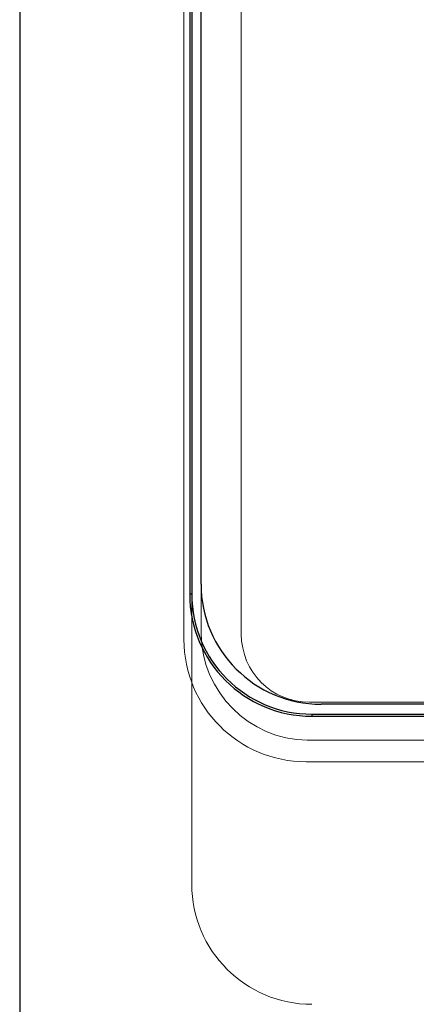
# Model space of a CAD drawing. Units: metres. Extents: x -28169 to 2046, y -34414 to -3519.
# Drawn here: x -1450 to -1447, y -11579 to -11572 of the extents above; entities that cross this region are included whole.
import ezdxf

# ---------------------------------------------------------------- set-up
doc = ezdxf.new("R2010")
doc.units = ezdxf.units.M

msp = doc.modelspace()

# ---------------------------------------------------------------- linework, layer by layer
at = {"color": 7, "linetype": 'Continuous'}
for p, q in [((-1449.763501562613, -11556.17410075938, 41.48110182670577), (-1449.763501562613, -11581.99033436453, 41.48110182670577)), ((-1448.425776806154, -11556.84326061136, 41.48110182670577), (-1448.425776806154, -11576.07149048797, 41.48110182670577)), ((-1448.409122970386, -11556.84326061136, 41.48110182670577), (-1448.409122970386, -11576.07149048797, 41.48110182670577)), ((-1448.336806927286, -11575.99276555791, 41.48110182670577), (-1448.336806927286, -11556.93526507444, 41.48110182670577)), ((-1448.409122970386, -11576.07149048797, 41.48110182670577), (-1448.425776806154, -11576.07149048797, 41.48110182670577)), ((-1427.231806401584, -11576.93776512607, 41.48110182670577), (-1447.391807359119, -11576.93776512607, 41.48110182670577)), ((-1447.464626819312, -11577.01598663905, 41.48110182670577), (-1447.464626819312, -11577.03264047481, 41.48110182670577)), ((-1447.464626819312, -11577.01598663905, 41.48110182670577), (-1427.157955464409, -11577.01598663905, 41.48110182670577)), ((-1447.464626819312, -11577.03264047481, 41.48110182670577), (-1427.157955464409, -11577.03264047481, 41.48110182670577))]:
    msp.add_line(p, q, dxfattribs=at)
at = {"color": 7, "linetype": 'Continuous', "lineweight": 15}
for p, q in [((-1448.425776722192, -11556.84326061136, 41.48110182670577), (-1448.425776722192, -11576.07149048797, 41.48110182670577)), ((-1448.409122886393, -11556.84326061136, 41.48110182670577), (-1448.409122886393, -11576.07149048797, 41.48110182670577)), ((-1448.4710590046, -11557.20136801444, 41.48110182670577), (-1448.4710590046, -11576.42959772712, 41.48110182670577)), ((-1448.335773002169, -11557.23388194472, 41.48110182670577), (-1448.335773002169, -11576.38588194479, 41.48110182670577)), ((-1448.01983902342, -11557.23540359226, 41.48110182670577), (-1448.01983902342, -11576.38740359226, 41.48110182670577)), ((-1448.409122886393, -11576.07149048797, 41.48110182670577), (-1448.425776722192, -11576.07149048797, 41.48110182670577)), ((-1448.409122886393, -11576.24963853596, 41.48110182670577), (-1448.409122886393, -11578.35430106237, 41.48110182670577)), ((-1447.484339023451, -11576.92290359226, 41.48110182670577), (-1427.26133902342, -11576.92290359226, 41.48110182670577)), ((-1447.50102299842, -11577.22063214226, 41.48110182670577), (-1427.246522998388, -11577.22063214226, 41.48110182670577)), ((-1447.509909017757, -11577.39074787789, 41.48110182670577), (-1427.203237662854, -11577.39074787789, 41.48110182670577))]:
    msp.add_line(p, q, dxfattribs=at)
at = {"color": 7, "linetype": 'Continuous'}
for centre, radius in [((-1447.39180688035, -11575.99276527535, 41.48110182670577), 0.9449999999999998), ((-1447.464626318746, -11576.07149035044, 41.48110182670577), 0.9611503333514246), ((-1447.464626318746, -11576.07149035044, 41.48110182670577), 0.9444963149999999)]:
    msp.add_arc(centre, radius, 180, 270, dxfattribs=at)
at = {"color": 7, "linetype": 'Continuous', "lineweight": 15}
for centre, radius, start, end in [((-1447.464626234751, -11576.07149035044, 41.48110182670577), 0.9611503333514196, 180, 190.6814591066374), ((-1447.509908853832, -11576.42959772712, 41.48110182670577), 0.9611501507684879, 180, 269.9999902280854), ((-1447.488060360309, -11576.37291950342, 41.48110182670577), 0.8478117409140937, 180.8760460422156, 269.1239406597898), ((-1447.484339023451, -11576.38740359229, 41.48110182670577), 0.535499999975462, 180, 270), ((-1447.464122549751, -11578.35430092594, 41.48110182670577), 0.9450000000000021, 180, 270)]:
    msp.add_arc(centre, radius, start, end, dxfattribs=at)
msp.add_open_spline([(-1448.409122886404, -11576.07149048797, 41.48110182670577), (-1448.409122886404, -11576.07230642813, 41.48110182670577), (-1448.409122886404, -11576.09284251418, 41.48110182670577), (-1448.409122886404, -11576.13676306681, 41.48110182670577), (-1448.409122886404, -11576.19688619382, 41.48110182670577), (-1448.409122886404, -11576.231651693, 41.48110182670577), (-1448.409122886404, -11576.24963853597, 41.48110182670577)], degree=3, knots=[0, 0, 0, 0, 0.0118418297909665, 0.29804249091216, 0.6368238689237219, 1, 1, 1, 1], dxfattribs=at)

doc.saveas('drawing.dxf')
